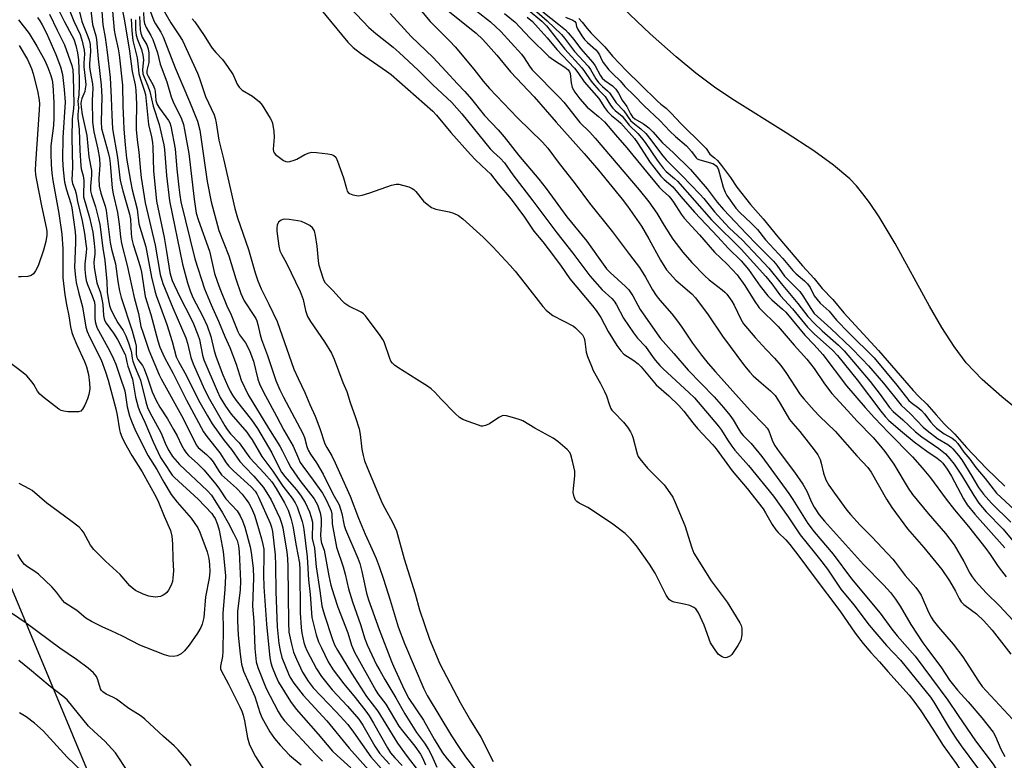
# Model space of a CAD drawing. Units: inches. Extents: x 1177772 to 1183771, y 565456 to 569457.
# Drawn here: x 1181757 to 1182058, y 568858 to 569084 of the extents above; entities that cross this region are included whole.
import ezdxf

# ---------------------------------------------------------------- set-up
doc = ezdxf.new("R2010")
doc.units = ezdxf.units.IN
doc.header["$MEASUREMENT"] = 0
for name, color, linetype in [('HYDRO-Stream Poly Centerlines', 142, 'Continuous'), ('HYDRO-Water Body', 4, 'Continuous'), ('NTRL-Pasture Land', 2, 'Continuous'), ('Undefined', 1, 'Continuous')]:
    doc.layers.add(name, color=color, linetype=linetype)

msp = doc.modelspace()

# ---------------------------------------------------------------- linework, layer by layer
at = {"layer": 'HYDRO-Stream Poly Centerlines'}
msp.add_lwpolyline([(1182064.02, 568963.53), (1182057.33, 568969), (1182051.39, 568974.3), (1182046.51, 568979.39), (1182042.77, 568984.33), (1182039.02, 568990.19), (1182035.26, 568996.71), (1182024.77, 569015.79), (1182019.89, 569023.94), (1182016.92, 569028.35), (1182014.93, 569031.02), (1182012.91, 569033.45), (1182010.88, 569035.59), (1182005.96, 569039.79), (1181999.93, 569044.16), (1181991.48, 569049.67), (1181974.83, 569060.03), (1181969.49, 569063.6), (1181963.87, 569067.85), (1181957.83, 569072.85), (1181949.86, 569079.93), (1181941.61, 569087.69)], dxfattribs=at)
at = {"layer": 'HYDRO-Water Body'}
msp.add_lwpolyline([(1182064.02, 568963.53), (1182057.33, 568969), (1182051.39, 568974.3), (1182046.51, 568979.39), (1182042.77, 568984.33), (1182039.02, 568990.19), (1182035.26, 568996.71), (1182024.77, 569015.79), (1182019.89, 569023.94), (1182016.92, 569028.35), (1182014.93, 569031.02), (1182012.91, 569033.45), (1182010.88, 569035.59), (1182005.96, 569039.79), (1181999.93, 569044.16), (1181991.48, 569049.67), (1181974.83, 569060.03), (1181969.49, 569063.6), (1181963.87, 569067.85), (1181957.83, 569072.85), (1181949.86, 569079.93), (1181941.61, 569087.69)], dxfattribs=at)
at = {"layer": 'NTRL-Pasture Land'}
msp.add_polyline3d([(1181732.17, 568964.02, 0), (1181780.05, 568849.3, 0), (1181732.3, 568836.09, 0)], dxfattribs=at)
at = {"layer": 'Undefined'}
for points, elevation in [([(1181787.37, 569092.52), (1181789.19, 569083.81), (1181790.71, 569074.62), (1181791.53, 569068.37), (1181792.39, 569064.31), (1181792.64, 569062.72), (1181792.8, 569058.41), (1181792.69, 569052.02), (1181792.73, 569050.6), (1181793.02, 569047.46), (1181793.56, 569043.72), (1181793.99, 569037.91), (1181794.2, 569035.98), (1181795.49, 569028.27), (1181798.52, 569015.28), (1181800.07, 569006.3), (1181800.89, 569003.6), (1181803.93, 568996.18), (1181807.9, 568986.99), (1181808.41, 568985.37), (1181809.42, 568980.98), (1181810.11, 568979.06), (1181813.64, 568971.21), (1181815.09, 568968.26), (1181819.8, 568960.09), (1181820.54, 568958.93), (1181821.54, 568957.68), (1181824.19, 568954.95), (1181827.49, 568950.29), (1181831.88, 568945.65), (1181834.17, 568943.03), (1181835.49, 568940.99), (1181838.05, 568936.61), (1181839.16, 568934.36), (1181839.96, 568931.9), (1181840.62, 568929.45), (1181841.59, 568923.43), (1181842.62, 568918.08), (1181842.74, 568916.17), (1181842.89, 568902.95), (1181843.13, 568898.5), (1181843.39, 568896.77), (1181844, 568893.92), (1181844.37, 568892.7), (1181844.94, 568891.4), (1181847.82, 568885.82), (1181849.34, 568883.51), (1181852.63, 568879.4), (1181857.34, 568874.43), (1181860.77, 568870.47), (1181862.02, 568868.67), (1181865.7, 568862.18), (1181867.12, 568860.09), (1181868.02, 568859), (1181870.14, 568856.69)], 236), ([(1181875.68, 569092.02), (1181882.58, 569083.67), (1181888.61, 569077.6), (1181890.2, 569075.9), (1181895.95, 569069.06), (1181898.78, 569065.46), (1181900.77, 569063.16), (1181909.3, 569054.2), (1181916.94, 569046.74), (1181918.54, 569044.95), (1181921.72, 569040.69), (1181926.95, 569034.08), (1181931.29, 569028.18), (1181938.36, 569019.36), (1181943.55, 569012.41), (1181946.59, 569008.49), (1181948.47, 569005.57), (1181950.58, 569001.66), (1181951.7, 568999.94), (1181952.77, 568998.53), (1181956.52, 568994.27), (1181957.92, 568992.46), (1181959.56, 568990.24), (1181962.81, 568985.37), (1181965.57, 568981.66), (1181967.57, 568979.16), (1181969.8, 568976.59), (1181980.4, 568964.8), (1181984.84, 568960.28), (1181985.59, 568959.42), (1181986.12, 568958.56), (1181987.18, 568955.68), (1181987.91, 568954.22), (1181989.26, 568952.18), (1181993.96, 568945.94), (1181996.53, 568942.32), (1181997.74, 568940.11), (1181999.23, 568936.8), (1182000, 568935.26)], 214), ([(1181767.65, 569089.87), (1181770.83, 569083.54), (1181773.09, 569079.42), (1181773.65, 569078.21), (1181774.27, 569076.36), (1181774.81, 569074.07), (1181775.13, 569071.92), (1181775.31, 569066), (1181775.29, 569064.21), (1181775.17, 569061.23), (1181774.89, 569059.28), (1181775.11, 569057.22), (1181774.86, 569055.2), (1181774.83, 569054.13), (1181775.24, 569050.68), (1181775.48, 569044.27), (1181775.77, 569039.58), (1181775.94, 569038.59), (1181776.53, 569036.48), (1181776.74, 569035.03), (1181776.75, 569034), (1181776.58, 569031.46), (1181776.62, 569030.05), (1181778.4, 569023.75), (1181779.43, 569019.29), (1181779.87, 569015.82), (1181780.05, 569013.77), (1181780.04, 569012.64), (1181779.77, 569010.08), (1181779.87, 569008.5), (1181780.71, 569003.78), (1181781.76, 569000.75), (1181782.26, 568998.79), (1181782.5, 568997.2), (1181782.77, 568993.84), (1181782.94, 568992.84), (1181783.17, 568992.14), (1181783.53, 568991.47), (1181785.77, 568988.43), (1181787.03, 568986.46), (1181789.32, 568981.9), (1181789.6, 568981.08), (1181789.86, 568979.51), (1181790.15, 568978.37), (1181791.61, 568974.36), (1181792.53, 568968.85), (1181793.28, 568965.77), (1181793.81, 568964.48), (1181795.37, 568961.17), (1181797.89, 568955.23), (1181800.13, 568950.43), (1181801.12, 568948.86), (1181803.76, 568945.07), (1181804.41, 568944.27), (1181811.62, 568937.66), (1181815.84, 568933.26), (1181816.4, 568932.53), (1181816.83, 568931.8), (1181817.61, 568929.93), (1181818.04, 568928.19), (1181819.35, 568921.73), (1181820, 568914.3), (1181819.81, 568910.11), (1181819.18, 568902.86), (1181819.27, 568898.12), (1181819.22, 568891.21), (1181819.08, 568889.56), (1181818.51, 568886.62), (1181818.54, 568885.82), (1181818.71, 568885.29), (1181820.92, 568881.18), (1181824.45, 568874.2), (1181825, 568872.94), (1181825.43, 568871.67), (1181825.83, 568869.99), (1181826.73, 568864.76), (1181827.39, 568862.61), (1181829.23, 568859.05), (1181831.86, 568854.83)], 248), ([(1181771.63, 569088.86), (1181773.62, 569083.74), (1181775.59, 569079.69), (1181776.25, 569077.62), (1181776.86, 569074.93), (1181776.93, 569073.77), (1181776.69, 569070.96), (1181776.68, 569069.81), (1181777.22, 569065.46), (1181777.28, 569064.29), (1181777.16, 569063.11), (1181776.98, 569062.24), (1181776.1, 569060.08), (1181775.86, 569059.27), (1181775.81, 569058.67), (1181775.88, 569057.52), (1181776.22, 569055.25), (1181777.6, 569048.85), (1181778.23, 569042.29), (1181779.04, 569038.16), (1181779.08, 569036.71), (1181778.74, 569033.31), (1181778.79, 569031.86), (1181779.06, 569030.72), (1181780.31, 569027.01), (1181781.23, 569023.34), (1181781.57, 569021.62), (1181782.47, 569014.39), (1181783.09, 569010.6), (1181783.71, 569004.22), (1181783.84, 569000.97), (1181784.23, 568998.36), (1181784.53, 568996.9), (1181784.98, 568995.69), (1181786.41, 568992.87), (1181787.15, 568991.61), (1181788.78, 568989.21), (1181789.57, 568987.6), (1181790.39, 568985.43), (1181791.1, 568983.24), (1181791.29, 568982.41), (1181791.45, 568980.72), (1181791.67, 568979.88), (1181792.4, 568977.96), (1181793.57, 568975.32), (1181794.01, 568974.06), (1181795.62, 568967.39), (1181796.13, 568965.74), (1181796.9, 568964.14), (1181800.38, 568957.86), (1181801.83, 568954.26), (1181802.67, 568952.53), (1181803.8, 568950.74), (1181805.96, 568948.33), (1181814.41, 568940.34), (1181815.77, 568938.86), (1181819.07, 568933.52), (1181820.86, 568930.41), (1181822.52, 568927.32), (1181823.58, 568925.02), (1181824.01, 568923.45), (1181824.25, 568921.57), (1181824.62, 568912.61), (1181824.47, 568909.98), (1181823.66, 568903.38), (1181823.66, 568900.5), (1181823.93, 568896.08), (1181824.49, 568890.34), (1181824.94, 568887.23), (1181825.56, 568885.17), (1181828.97, 568877.4), (1181829.54, 568875.8), (1181830.49, 568872.53), (1181831.09, 568870.96), (1181833.53, 568866.57), (1181834.98, 568864.52), (1181836.73, 568862.53), (1181839.63, 568859.5), (1181843.2, 568856.53)], 246), ([(1181774.66, 569089.6), (1181776.11, 569083.62), (1181777.96, 569079.07), (1181778.31, 569077.98), (1181778.62, 569076.66), (1181778.77, 569074.4), (1181778.48, 569070.83), (1181778.47, 569069.81), (1181778.65, 569068.39), (1181779.34, 569064.58), (1181779.49, 569063.16), (1181779.25, 569059.61), (1181779.31, 569052.85), (1181779.72, 569049.95), (1181781, 569044.65), (1181781.54, 569041.76), (1181781.63, 569039.74), (1181781.33, 569035.69), (1181781.4, 569033.34), (1181781.92, 569031.16), (1181783.23, 569027.19), (1181783.56, 569025.9), (1181784.77, 569016.14), (1181785.18, 569014.05), (1181786.39, 569009.58), (1181787.08, 569004.2), (1181787.61, 569001.35), (1181788.16, 568999.35), (1181791.44, 568989.17), (1181792.43, 568985.78), (1181792.7, 568984.41), (1181792.71, 568981.9), (1181792.89, 568981.02), (1181793.26, 568980.34), (1181794.61, 568978.58), (1181795.16, 568977.56), (1181796.19, 568974.77), (1181797.6, 568970.46), (1181798.82, 568967.87), (1181799.91, 568965.84), (1181802.29, 568962.22), (1181804.15, 568959), (1181805.24, 568956.99), (1181806.58, 568954.14), (1181807.35, 568952.76), (1181808, 568951.86), (1181808.76, 568951.01), (1181811.57, 568948.47), (1181813.38, 568946.61), (1181817.02, 568942.26), (1181818.17, 568940.76), (1181820.1, 568937.82), (1181823.57, 568934.08), (1181824.52, 568932.61), (1181825.25, 568931.06), (1181825.9, 568929.13), (1181827.55, 568923.14), (1181827.85, 568921.37), (1181828.44, 568916.62), (1181828.54, 568913.66), (1181828.32, 568904.95), (1181828.67, 568900.35), (1181829, 568892.06), (1181829.42, 568888.02), (1181829.95, 568886.22), (1181832.5, 568879.79), (1181836.13, 568872.77), (1181837.02, 568871.3), (1181838.06, 568869.93), (1181847.51, 568859.73), (1181849.7, 568857.63)], 244), ([(1181778.77, 569087.92), (1181779.37, 569082.75), (1181780.38, 569079.31), (1181780.62, 569078.18), (1181781.06, 569072.28), (1181782.05, 569064.2), (1181782.19, 569060.64), (1181781.97, 569052.97), (1181782.11, 569050.97), (1181784.14, 569043.67), (1181784.54, 569041.93), (1181784.75, 569040.24), (1181785.41, 569032.75), (1181785.72, 569031.02), (1181787.01, 569025.3), (1181787.5, 569021.77), (1181787.91, 569017.88), (1181788.25, 569015.86), (1181789.95, 569009.12), (1181792.11, 568999.34), (1181793.38, 568994.46), (1181794.18, 568990.48), (1181794.83, 568988.37), (1181796.62, 568983.26), (1181799.77, 568975.71), (1181800.36, 568974.45), (1181807.06, 568962.34), (1181811.01, 568954.27), (1181811.68, 568953.45), (1181814.19, 568951.34), (1181815.37, 568950.21), (1181816.22, 568949.08), (1181817.85, 568946.43), (1181818.85, 568945.17), (1181823.36, 568941.03), (1181825.11, 568939.17), (1181826.34, 568937.62), (1181827.13, 568936.43), (1181827.95, 568934.91), (1181828.84, 568932.83), (1181829.65, 568930.43), (1181831.03, 568925.55), (1181831.48, 568923.82), (1181831.72, 568922.36), (1181831.78, 568920.29), (1181831.64, 568914.58), (1181831.75, 568910.85), (1181832.54, 568899.46), (1181833.53, 568889.2), (1181833.85, 568887.69), (1181834.3, 568886.34), (1181835.41, 568883.64), (1181836.27, 568881.78), (1181839.89, 568875.81), (1181841.62, 568873.52), (1181848.36, 568865.83), (1181852.73, 568860.7), (1181854.14, 568859.32), (1181858.3, 568855.6)], 242), ([(1181782.09, 569088.09), (1181782.52, 569082.66), (1181783.24, 569078.76), (1181783.88, 569074.33), (1181784.72, 569066.56), (1181785.08, 569060.33), (1181785.23, 569054.98), (1181785.44, 569050.82), (1181786.96, 569042.05), (1181787.81, 569035.11), (1181788.6, 569031.95), (1181790.72, 569024.77), (1181790.94, 569023.27), (1181791.19, 569018.79), (1181791.4, 569017.13), (1181791.83, 569015.47), (1181793.57, 569010.12), (1181794.04, 569008.34), (1181794.31, 569007.01), (1181795.43, 568999.64), (1181797.21, 568994.16), (1181799.33, 568986.08), (1181799.97, 568984.1), (1181801.38, 568980.95), (1181804.07, 568976.05), (1181808.12, 568967.94), (1181813.3, 568958.29), (1181814.31, 568956.86), (1181818.27, 568951.88), (1181820.27, 568948.81), (1181821.04, 568947.81), (1181822.51, 568946.35), (1181827.86, 568941.46), (1181829.11, 568940.09), (1181829.58, 568939.35), (1181830.11, 568938.29), (1181833.68, 568930.35), (1181834.08, 568929.13), (1181834.36, 568927.8), (1181835.24, 568920.68), (1181835.35, 568917.37), (1181835.37, 568909.42), (1181835.86, 568898.71), (1181836.34, 568893.57), (1181836.73, 568891.45), (1181837.29, 568889.32), (1181839.25, 568884.34), (1181839.81, 568883.14), (1181840.9, 568881.5), (1181843.82, 568877.75), (1181850.99, 568869.95), (1181857.8, 568861.61), (1181863.7, 568854.95)], 240), ([(1181800.21, 569088.51), (1181803.3, 569083.21), (1181805.8, 569079.58), (1181806.83, 569077.81), (1181811.42, 569067.84), (1181811.93, 569066.58), (1181813.92, 569060.75), (1181816.57, 569055.16), (1181816.9, 569054.07), (1181817.19, 569052.67), (1181818.01, 569047.34), (1181819.37, 569041.69), (1181822.86, 569026.54), (1181823.72, 569023.61), (1181827.04, 569013.94), (1181829.1, 569006.9), (1181829.93, 569004.43), (1181830.94, 569001.99), (1181833.3, 568997.24), (1181835.77, 568991.93), (1181840.94, 568977.44), (1181842.21, 568974.56), (1181844.32, 568970.31), (1181845.81, 568966.63), (1181847.48, 568963.09), (1181848.91, 568959.3), (1181850.38, 568954.56), (1181850.97, 568953.45), (1181852.55, 568950.93), (1181853.59, 568948.82), (1181855.75, 568943.75), (1181858.14, 568938.6), (1181860.7, 568931.85), (1181862.74, 568926.98), (1181864.89, 568922.29), (1181866.05, 568919.52), (1181867.01, 568917.06), (1181868.3, 568913.26), (1181870.38, 568906.78), (1181872.84, 568898.68), (1181874.71, 568893.54), (1181880.7, 568879.71), (1181881.7, 568877.65), (1181889.15, 568865.39), (1181891.43, 568861.78), (1181893.42, 568858.97), (1181896.6, 568854.89)], 224), ([(1181848.73, 569087.87), (1181857.47, 569077.36), (1181859.08, 569075.69), (1181861.26, 569073.96), (1181869.26, 569068.48), (1181870.63, 569067.45), (1181883.45, 569056.21), (1181884.52, 569055.07), (1181888.94, 569049.78), (1181894.89, 569043.01), (1181896.47, 569041.35), (1181899.97, 569038.17), (1181901.03, 569037.08), (1181903.43, 569034.08), (1181907.41, 569029.37), (1181911.48, 569023.87), (1181914.32, 569019.58), (1181917.02, 569016.29), (1181918.64, 569014.19), (1181922.4, 569009.15), (1181925.32, 569005.02), (1181932.25, 568996.72), (1181933.33, 568995.33), (1181934.75, 568993.16), (1181936.98, 568988.92), (1181939.71, 568984.64), (1181940.88, 568982.97), (1181941.86, 568982), (1181944.83, 568980.09), (1181946.15, 568979.07), (1181947.15, 568978.16), (1181951.71, 568972.65), (1181955.59, 568969.26), (1181958.61, 568966.29), (1181960.11, 568964.58), (1181962.88, 568961.02), (1181964.31, 568959.31), (1181969.01, 568954.29), (1181970.03, 568953.02), (1181974.89, 568946.39), (1181979.52, 568940.92), (1181984.36, 568934.7), (1181985.13, 568933.51), (1181987.15, 568929.93), (1181988.26, 568928.29), (1181989.02, 568927.45), (1181991.29, 568925.29), (1181992.55, 568923.87), (1181995.33, 568920.29), (1182000, 568913.91)], 220), ([(1181858.09, 569087.8), (1181863.89, 569081.85), (1181865.96, 569080), (1181871.32, 569075.78), (1181873.11, 569074.23), (1181878.92, 569068.75), (1181883.45, 569064.3), (1181889.27, 569058.91), (1181892.3, 569055.39), (1181900.97, 569044.76), (1181901.95, 569043.75), (1181903.98, 569041.94), (1181905.29, 569040.45), (1181907.86, 569036.76), (1181914.03, 569028.84), (1181921.34, 569019.07), (1181926.26, 569012.88), (1181931.4, 569005.93), (1181935.19, 569001.67), (1181938.13, 568998.97), (1181938.83, 568998.2), (1181939.54, 568997.11), (1181941.74, 568992.97), (1181944.77, 568988.52), (1181946.03, 568986.85), (1181948.46, 568984.36), (1181950.76, 568981.02), (1181951.47, 568980.11), (1181952.83, 568978.55), (1181953.87, 568977.51), (1181961.69, 568970.33), (1181963.39, 568968.68), (1181970.72, 568960.02), (1181971.69, 568958.75), (1181973.46, 568955.79), (1181974.84, 568953.85), (1181975.76, 568952.69), (1181979.96, 568947.95), (1181987.57, 568938.58), (1181992.08, 568932.33), (1181995.72, 568926.77), (1182000, 568921.5)], 218), ([(1181892.68, 569090.06), (1181901.06, 569083.52), (1181904.2, 569080.59), (1181910.49, 569073.69), (1181911.33, 569072.54), (1181912.92, 569070.03), (1181913.8, 569068.92), (1181922.17, 569060.39), (1181923.42, 569058.97), (1181928.39, 569052.83), (1181931.39, 569049.79), (1181933, 569047.99), (1181946.48, 569032.26), (1181949.46, 569028.52), (1181951.94, 569025.11), (1181954.14, 569021.34), (1181956.75, 569017.1), (1181959.85, 569013.12), (1181962.65, 569009.96), (1181966.57, 569005.94), (1181967.92, 569004.76), (1181971.86, 569001.7), (1181972.68, 569000.94), (1181973.25, 569000.29), (1181974.8, 568998.2), (1181975.59, 568996.99), (1181977.56, 568992.64), (1181978.42, 568991.26), (1181981.98, 568987.09), (1181985.31, 568983.42), (1181987.9, 568980.73), (1181989.78, 568978.55), (1181991.31, 568976.41), (1181995.71, 568969.69), (1181996.84, 568968.33), (1182000, 568964.81)], 210), ([(1181911.26, 569090.05), (1181918.39, 569083.87), (1181922.79, 569079.66), (1181923.72, 569078.54), (1181926.73, 569074.47), (1181930.9, 569070.02), (1181931.6, 569069), (1181933.28, 569066.15), (1181934.1, 569065), (1181935.25, 569063.75), (1181936.83, 569062.47), (1181937.39, 569061.9), (1181939.46, 569058.78), (1181941.77, 569056.33), (1181943.84, 569053.43), (1181944.65, 569052.67), (1181947.04, 569050.82), (1181948.49, 569049.45), (1181950.1, 569047.46), (1181953.3, 569043.07), (1181954.74, 569041.33), (1181959.56, 569036.64), (1181965.08, 569030.89), (1181966.22, 569029.58), (1181969.49, 569025.53), (1181972.76, 569021.88), (1181974.11, 569020.52), (1181978.01, 569016.95), (1181982.94, 569011.61), (1181986.18, 569008.25), (1181989.91, 569003.56), (1181995.01, 568997.5), (1181998.04, 568993.53), (1182000, 568991.45)], 202), ([(1181766.22, 569085.92), (1181768.52, 569080.99), (1181770.77, 569076.57), (1181773, 569070.24), (1181773.34, 569068.87), (1181773.48, 569066.7), (1181773.66, 569058.53), (1181773.58, 569057.17), (1181773.19, 569053.83), (1181773, 569048.23), (1181773.24, 569039.18), (1181773.07, 569035.23), (1181773.27, 569034.13), (1181774.02, 569032.07), (1181774.32, 569031.03), (1181774.79, 569028.67), (1181776.17, 569022.76), (1181776.87, 569018.91), (1181777.37, 569015.72), (1181777.51, 569014.27), (1181777.44, 569013.02), (1181777.06, 569009.57), (1181777.06, 569007.84), (1181777.19, 569005.83), (1181777.42, 569004.55), (1181777.79, 569003.28), (1181779.3, 568999.81), (1181779.95, 568997.84), (1181780.07, 568996.75), (1181780.1, 568993.1), (1181780.21, 568991.99), (1181780.44, 568990.9), (1181780.8, 568989.95), (1181781.18, 568989.18), (1181784.68, 568982.89), (1181785.75, 568980.62), (1181786.45, 568978.92), (1181787.85, 568974.92), (1181789.2, 568970.74), (1181789.48, 568969.47), (1181789.98, 568965.95), (1181790.71, 568963.2), (1181791.28, 568961.55), (1181792.53, 568958.53), (1181796.43, 568950.93), (1181798.98, 568946.75), (1181801.16, 568942.85), (1181803.44, 568939.07), (1181805.2, 568936.8), (1181809.5, 568931.92), (1181810.48, 568930.55), (1181811.53, 568928.89), (1181812.13, 568927.58), (1181814.37, 568921.62), (1181814.89, 568919.52), (1181815.12, 568917.7), (1181815.19, 568915.44), (1181815.04, 568913.57), (1181813.93, 568907.89), (1181813.38, 568901.51), (1181812.94, 568899.53), (1181812.53, 568898.45), (1181811.42, 568896.71), (1181808.89, 568893.12), (1181807.48, 568891.39), (1181806.5, 568890.44), (1181805.25, 568889.83), (1181804.16, 568889.57), (1181802.75, 568889.67), (1181801.35, 568890.07), (1181795.64, 568892.32), (1181793.8, 568893.11), (1181788.58, 568895.81), (1181785.09, 568897.48), (1181782.47, 568898.58), (1181779.06, 568900.32), (1181777.28, 568901.34), (1181774.52, 568903.63), (1181770.94, 568906.05), (1181770.19, 568906.85), (1181768.39, 568909.28), (1181766.94, 568910.92), (1181762.88, 568914.73), (1181761.75, 568915.58), (1181759.44, 568917.01), (1181758.61, 568917.77), (1181757.85, 568918.6), (1181757.21, 568919.52), (1181756.5, 568920.74)], 250), ([(1181762.59, 569084.83), (1181763.29, 569083.87), (1181764, 569082.62), (1181765.27, 569080.05), (1181768.19, 569073.54), (1181769.57, 569069.81), (1181770.2, 569067.41), (1181770.74, 569062.92), (1181771.02, 569059.03), (1181770.34, 569048.16), (1181770.16, 569041.45), (1181770.36, 569038.34), (1181770.83, 569034.6), (1181771.46, 569032.18), (1181772.7, 569028), (1181773, 569026.71), (1181774.03, 569019.38), (1181774.16, 569017.85), (1181774.16, 569016.16), (1181773.86, 569008.47), (1181774.13, 569005.52), (1181774.41, 569003.85), (1181775.05, 569000.95), (1181776.33, 568996.43), (1181777.36, 568990.23), (1181777.75, 568988.94), (1181778.46, 568987.29), (1181782.03, 568980.29), (1181783.33, 568976.62), (1181784.11, 568974.03), (1181786.48, 568965.24), (1181786.89, 568963.32), (1181787.62, 568958.84), (1181787.84, 568958.03), (1181788.34, 568956.74), (1181789.16, 568954.98), (1181791.39, 568951), (1181794.58, 568946.08), (1181798.84, 568938.31), (1181799.57, 568936.78), (1181801.29, 568932.48), (1181803.2, 568928.11), (1181803.58, 568926.4), (1181803.83, 568924.07), (1181803.88, 568919.31), (1181804.14, 568915.81), (1181803.95, 568913.59), (1181803.77, 568912.5), (1181803.53, 568911.69), (1181803.05, 568910.63), (1181802.6, 568909.87), (1181802.06, 568909.2), (1181801.43, 568908.62), (1181800.97, 568908.3), (1181800.18, 568907.98), (1181799.35, 568907.79), (1181798.5, 568907.75), (1181796.54, 568908.09), (1181794.89, 568908.62), (1181792.5, 568909.81), (1181791.58, 568910.47), (1181790.75, 568911.23), (1181787.81, 568914.67), (1181783.37, 568918.76), (1181779.74, 568922.29), (1181778.75, 568923.68), (1181776.61, 568927.59), (1181776.09, 568928.26), (1181775.28, 568929.1), (1181772.76, 568931.11), (1181765.43, 568936.46), (1181760.92, 568940.29), (1181760.23, 568940.72), (1181756.95, 568942.47)], 252), ([(1181785.43, 569086.76), (1181785.95, 569080.98), (1181786.26, 569079.4), (1181787.25, 569075.31), (1181787.56, 569073.42), (1181788.56, 569064.23), (1181788.63, 569057.78), (1181788.81, 569053.38), (1181788.95, 569050.78), (1181789.35, 569046.01), (1181789.8, 569041.94), (1181790.93, 569034.9), (1181791.49, 569032.17), (1181792.97, 569026.33), (1181793.55, 569021.79), (1181795.65, 569014.76), (1181797.45, 569005.55), (1181798.41, 569001.35), (1181798.83, 568999.95), (1181800.13, 568996.31), (1181802.13, 568991.08), (1181803.68, 568985.82), (1181804.93, 568981.19), (1181805.63, 568979.71), (1181808.11, 568975.35), (1181811.76, 568967.97), (1181814.51, 568963.11), (1181815.97, 568960.74), (1181819.65, 568955.57), (1181821.82, 568952.91), (1181824.38, 568949.21), (1181825.89, 568947.55), (1181828.67, 568944.76), (1181831.64, 568941.27), (1181834.02, 568937.46), (1181836.63, 568931.93), (1181837.18, 568930.36), (1181837.54, 568928.88), (1181838.74, 568921.5), (1181838.99, 568919.55), (1181839.08, 568916.99), (1181839.26, 568899.99), (1181839.43, 568897.06), (1181840.21, 568893.42), (1181840.86, 568890.93), (1181841.73, 568888.79), (1181843.53, 568884.86), (1181845.29, 568882.04), (1181846.82, 568879.99), (1181853.87, 568872.7), (1181857.46, 568868.81), (1181859.2, 568866.44), (1181864.45, 568858.91), (1181868.45, 568854.48)], 238), ([(1181793.75, 569085.15), (1181793.94, 569081.13), (1181794.12, 569080.05), (1181794.56, 569078.89), (1181795.95, 569076.53), (1181796.39, 569075.29), (1181796.57, 569073.96), (1181796.63, 569071.99), (1181796.55, 569071.16), (1181795.98, 569068.65), (1181796.02, 569067.72), (1181796.33, 569066.93), (1181797.91, 569064.19), (1181798.35, 569063.17), (1181798.5, 569062.38), (1181798.76, 569059.51), (1181799.16, 569058.3), (1181799.85, 569057.15), (1181802.6, 569053.45), (1181802.99, 569052.72), (1181803.33, 569051.63), (1181804.6, 569044.71), (1181805.12, 569038.51), (1181805.72, 569033.03), (1181806.03, 569030.54), (1181806.4, 569028.57), (1181810.67, 569011.08), (1181813.64, 569001.97), (1181815.61, 568997.11), (1181817.86, 568992.11), (1181819.8, 568987.38), (1181821.31, 568984.03), (1181823.26, 568978.93), (1181824.86, 568974.03), (1181826.94, 568969.58), (1181833.19, 568959.35), (1181836.63, 568953.88), (1181837.36, 568952.59), (1181839.06, 568949.06), (1181839.97, 568947.4), (1181842.77, 568943.39), (1181847.09, 568937.8), (1181847.66, 568936.89), (1181848.13, 568935.94), (1181848.93, 568933.47), (1181849.23, 568931.81), (1181849.3, 568929.88), (1181849.03, 568926.78), (1181849.17, 568925.35), (1181849.42, 568924.22), (1181850.15, 568922.09), (1181850.44, 568920.96), (1181851.64, 568914.23), (1181852.25, 568911.43), (1181853.14, 568908.41), (1181854.37, 568904.7), (1181857.4, 568896.81), (1181858.57, 568893.09), (1181859.48, 568890.92), (1181866.03, 568879.19), (1181866.64, 568878.24), (1181869.02, 568875.01), (1181873.02, 568868.33), (1181874.09, 568866.86), (1181877.96, 568862.18), (1181879.61, 568859.8), (1181880.25, 568858.62), (1181881.16, 568856.55)], 230), ([(1181794.99, 569086.38), (1181795.03, 569084.14), (1181795.24, 569083.04), (1181795.79, 569081.82), (1181797.22, 569079.42), (1181797.82, 569078.14), (1181799.22, 569074.07), (1181800.08, 569070.59), (1181802.11, 569065.22), (1181803.37, 569060.67), (1181804.05, 569059.08), (1181806.56, 569053.87), (1181807.16, 569052.21), (1181807.53, 569050.51), (1181808.77, 569043.28), (1181810.45, 569029.37), (1181811.09, 569025.08), (1181811.72, 569022.89), (1181815.14, 569013.46), (1181815.48, 569012.16), (1181816.03, 569009.39), (1181816.71, 569006.68), (1181817.45, 569004.33), (1181818.28, 569002.07), (1181820.39, 568996.81), (1181821.73, 568993.97), (1181823.81, 568988.93), (1181824.34, 568987.94), (1181826.1, 568985.42), (1181826.95, 568983.91), (1181827.44, 568982.85), (1181828.58, 568979.82), (1181829.87, 568974.36), (1181830.41, 568972.98), (1181831.54, 568970.57), (1181835.63, 568963.1), (1181837.82, 568958.82), (1181840.74, 568953.87), (1181842.3, 568950.15), (1181842.9, 568948.94), (1181843.68, 568947.76), (1181846.82, 568943.54), (1181849.67, 568939.54), (1181850.71, 568937.68), (1181852.06, 568934.88), (1181852.33, 568934.08), (1181852.49, 568933.21), (1181852.68, 568930.16), (1181852.82, 568929.02), (1181853.96, 568923), (1181855.98, 568917.01), (1181856.59, 568914.78), (1181857.67, 568910.33), (1181858.85, 568906.32), (1181861.28, 568899.42), (1181862.58, 568894.97), (1181863.33, 568893.16), (1181866.24, 568887.07), (1181867.17, 568885.31), (1181868.69, 568882.58), (1181872.06, 568876.95), (1181874.82, 568872.08), (1181878.47, 568866.38), (1181880.87, 568863.09), (1181882.06, 568861.23), (1181883.03, 568859.5), (1181884.68, 568855.77)], 228), ([(1181797.08, 569086.62), (1181798.07, 569083.82), (1181798.59, 569082.9), (1181800.25, 569080.43), (1181801, 569078.97), (1181804.61, 569069.46), (1181809.06, 569059.21), (1181811.5, 569053.16), (1181812.15, 569050.42), (1181814.43, 569034.81), (1181815.64, 569028.52), (1181818, 569019.83), (1181821.08, 569012.07), (1181823.15, 569005.01), (1181824.68, 569000.51), (1181825.77, 568998.32), (1181828.67, 568993.86), (1181829.26, 568992.85), (1181829.57, 568992.15), (1181829.91, 568991.09), (1181830.62, 568987.88), (1181831.03, 568986.45), (1181832.88, 568981.57), (1181835.39, 568973.97), (1181836.6, 568971.12), (1181837.75, 568968.81), (1181843.71, 568957.72), (1181844.19, 568956.52), (1181844.88, 568953.73), (1181845.33, 568952.67), (1181846.05, 568951.45), (1181847.85, 568948.81), (1181849.84, 568945.34), (1181852.87, 568939.32), (1181854.73, 568935.92), (1181855.59, 568933.3), (1181856.31, 568929.68), (1181856.68, 568928.4), (1181860.48, 568919.66), (1181861.1, 568918), (1181861.72, 568915.55), (1181863.13, 568908.94), (1181863.7, 568906.92), (1181866.99, 568897.85), (1181870.74, 568888.1), (1181871.38, 568886.62), (1181874.68, 568879.55), (1181876.11, 568876.76), (1181880.59, 568870.12), (1181883.81, 568864.39), (1181886.39, 568860.2), (1181887.81, 568858.31), (1181892.45, 568852.82)], 226), ([(1181870.34, 569086.14), (1181876.84, 569079.02), (1181883.51, 569072.67), (1181887.4, 569068.51), (1181890.93, 569064.58), (1181893.2, 569062.25), (1181895.28, 569059.89), (1181899.23, 569054.91), (1181903.36, 569050.58), (1181905.25, 569048.43), (1181909.6, 569042.77), (1181915.79, 569035.46), (1181918.02, 569032.6), (1181924.42, 569023.98), (1181930.48, 569016.56), (1181933.92, 569011.63), (1181936.52, 569008.12), (1181937.61, 569006.99), (1181942.36, 569002.71), (1181943.38, 569001.66), (1181944.6, 568999.8), (1181946.07, 568996.93), (1181946.82, 568995.67), (1181951.96, 568988.23), (1181953.02, 568986.83), (1181957.14, 568982.23), (1181961.46, 568977.07), (1181969.41, 568968.98), (1181972.33, 568965.7), (1181974.24, 568963.39), (1181975.28, 568961.95), (1181976.96, 568958.95), (1181977.67, 568957.84), (1181978.28, 568957.11), (1181980.76, 568954.67), (1181984.02, 568950.75), (1181992.23, 568939.46), (1181993.5, 568937.58), (1181998.11, 568930.29), (1182000, 568927.68)], 216), ([(1181888.12, 569086.87), (1181896.63, 569080.06), (1181898.72, 569078.12), (1181902.96, 569073.38), (1181907.18, 569068.23), (1181914.35, 569060.61), (1181921.14, 569052.84), (1181929.71, 569043.32), (1181934.05, 569038.23), (1181941.34, 569029.31), (1181942.91, 569027.18), (1181947.16, 569021.08), (1181949.5, 569017.29), (1181952.98, 569010.72), (1181954.86, 569007.8), (1181957.74, 569004.56), (1181962.6, 569000.39), (1181963.76, 568999.19), (1181967.63, 568994.01), (1181972.02, 568987.49), (1181978.74, 568978.42), (1181980.36, 568976.45), (1181981.34, 568975.4), (1181983.75, 568973.23), (1181986.62, 568970.84), (1181988.05, 568969.32), (1181989.31, 568967.45), (1181991.72, 568963.21), (1181992.48, 568962.02), (1181993.47, 568960.77), (1181995.58, 568958.36), (1182000, 568952.73)], 212), ([(1181905.31, 569086.13), (1181908.59, 569083.4), (1181913.11, 569078.64), (1181918.9, 569073), (1181920.28, 569071.97), (1181923.76, 569069.74), (1181924.84, 569068.84), (1181925.22, 569068.32), (1181925.43, 569067.77), (1181925.69, 569064.96), (1181926.06, 569063.53), (1181926.82, 569062.1), (1181928.4, 569059.99), (1181930.65, 569057.48), (1181934.07, 569054.65), (1181935.85, 569052.96), (1181939.24, 569049.01), (1181942.76, 569045.08), (1181947.84, 569038.8), (1181952.66, 569033.01), (1181953.6, 569031.98), (1181955.52, 569030.31), (1181956.18, 569029.6), (1181957.02, 569028.41), (1181959.31, 569024.74), (1181960.21, 569023.59), (1181964.95, 569018.5), (1181969.51, 569013.17), (1181973.44, 569009.48), (1181976.45, 569006.24), (1181978.82, 569003), (1181981.62, 568998.36), (1181983.15, 568996.17), (1181989.04, 568990.42), (1181993.87, 568984.76), (1181997.79, 568980.42), (1182000, 568977.6)], 208), ([(1181912.28, 569084.98), (1181913.84, 569083.62), (1181915.65, 569081.75), (1181918.36, 569078.68), (1181921.35, 569075.08), (1181926.7, 569069.43), (1181927.71, 569068.09), (1181929.65, 569065.17), (1181934.15, 569060.15), (1181935.91, 569057.36), (1181936.81, 569056.2), (1181938.01, 569054.96), (1181940.06, 569053.32), (1181940.87, 569052.54), (1181945.03, 569047.92), (1181945.96, 569046.61), (1181949.86, 569040.57), (1181950.95, 569039.13), (1181953.17, 569036.42), (1181954.17, 569035.38), (1181956.84, 569033.17), (1181959.25, 569030.13), (1181963.42, 569025.37), (1181970.59, 569017.87), (1181973.74, 569014.41), (1181977.72, 569010.54), (1181979.9, 569007.91), (1181983.49, 569002.8), (1181985.86, 568999.78), (1181987.03, 568998.59), (1181990.28, 568995.77), (1181991.29, 568994.8), (1181997.12, 568987.78), (1182000, 568984.86)], 206), ([(1181912.51, 569087.18), (1181916.69, 569083.71), (1181918.16, 569082.31), (1181923.74, 569075.21), (1181928.95, 569069.51), (1181929.82, 569068.36), (1181931.5, 569065.85), (1181932.19, 569064.96), (1181934.15, 569062.72), (1181936.12, 569060.7), (1181937.75, 569058.08), (1181938.44, 569057.16), (1181939.15, 569056.43), (1181941.3, 569054.69), (1181943.39, 569051.95), (1181946.07, 569049.42), (1181947.24, 569048.13), (1181948.29, 569046.72), (1181951.96, 569041.25), (1181953.8, 569038.83), (1181954.77, 569037.82), (1181957.34, 569035.63), (1181958.17, 569034.83), (1181968.63, 569023.07), (1181971.17, 569020.46), (1181975.55, 569016.26), (1181977.64, 569014.09), (1181985.22, 569005.69), (1181987.02, 569003.48), (1181989.71, 568999.84), (1181993.41, 568995.82), (1181997.95, 568990.28), (1182000, 568988.22)], 204), ([(1181917.07, 569086.6), (1181921.93, 569082.78), (1181923.96, 569081.06), (1181924.81, 569080.23), (1181926.52, 569078.16), (1181928.53, 569075.39), (1181932.36, 569071.14), (1181933.03, 569070.11), (1181934.57, 569067.28), (1181935.2, 569066.33), (1181935.97, 569065.61), (1181938.37, 569064), (1181938.8, 569063.63), (1181939.36, 569062.98), (1181940.16, 569061.77), (1181941.33, 569059.58), (1181942.68, 569057.64), (1181943.89, 569055.45), (1181944.49, 569054.55), (1181945.22, 569053.9), (1181947.85, 569052.41), (1181949.42, 569051.19), (1181950.66, 569049.96), (1181953.66, 569046.58), (1181956.93, 569043.66), (1181962.19, 569038.4), (1181967.31, 569032.52), (1181970.39, 569028.45), (1181972.32, 569026.17), (1181975.8, 569022.4), (1181979.34, 569018.81), (1181982.47, 569015.48), (1181987.53, 569010.38), (1181988.55, 569009.16), (1181990.94, 569005.87), (1181995.59, 569001.19), (1181996.56, 568999.86), (1181998.94, 568995.93), (1182000, 568994.46)], 200), ([(1181924.02, 569085.02), (1181926.23, 569084.09), (1181926.85, 569083.68), (1181927.14, 569083.25), (1181927.35, 569082.11), (1181927.61, 569081.43), (1181928.98, 569079.25), (1181929.83, 569078.12), (1181930.68, 569077.19), (1181933.2, 569074.98), (1181933.79, 569074.38), (1181934.39, 569073.44), (1181934.97, 569072.01), (1181935.46, 569071.08), (1181937.18, 569068.9), (1181938.4, 569067.64), (1181940.72, 569065.49), (1181942.16, 569063.78), (1181944.95, 569061.09), (1181947.99, 569057.92), (1181952.84, 569053.41), (1181955.89, 569050.14), (1181957.61, 569048.55), (1181960.97, 569045.66), (1181962.45, 569043.95), (1181963.91, 569041.98), (1181964.25, 569041.72), (1181965.01, 569041.38), (1181968.98, 569040.23), (1181969.5, 569040), (1181970.03, 569039.59), (1181970.43, 569039.03), (1181970.75, 569038.29), (1181972.21, 569033.04), (1181972.76, 569031.5), (1181973.35, 569030.5), (1181976.07, 569026.65), (1181977.27, 569025.24), (1181980.68, 569022.09), (1181982.65, 569020.13), (1181985.14, 569016.97), (1181990.38, 569011.18), (1181993.43, 569007.59), (1181994.51, 569006.55), (1181997.01, 569004.41), (1181997.95, 569003.47), (1181998.77, 569002.39), (1182000, 568999.78)], 198), ([(1181928.1, 569084.58), (1181929.1, 569083.47), (1181930.65, 569081.47), (1181931.85, 569080.07), (1181935.98, 569075.87), (1181938.31, 569073.05), (1181942.6, 569068.56), (1181946.91, 569064.43), (1181952.06, 569059.31), (1181953.08, 569058.4), (1181954.71, 569057.13), (1181956.26, 569055.69), (1181959.21, 569052.52), (1181966.01, 569045.87), (1181966.95, 569044.8), (1181968.14, 569043.16), (1181969.57, 569042.04), (1181970.47, 569041.15), (1181971.71, 569039.69), (1181974.44, 569036.02), (1181976.37, 569033.03), (1181980.49, 569027.78), (1181984.39, 569023.35), (1181988.86, 569017.81), (1181996.45, 569009.02), (1182000, 569005.1)], 196), ([(1181756.74, 569084.17), (1181760.02, 569079.97), (1181762.35, 569076.09), (1181764.78, 569071.69), (1181765.71, 569069.62), (1181766.64, 569067.16), (1181767.02, 569065.76), (1181767.23, 569064.18), (1181767.55, 569058.93), (1181767.55, 569054.18), (1181767.41, 569051.9), (1181766.64, 569045.65), (1181766.58, 569043.17), (1181766.71, 569040), (1181766.92, 569037.35), (1181767.24, 569035.03), (1181769.07, 569024.93), (1181769.94, 569018.68), (1181770.27, 569014.23), (1181770.3, 569005.37), (1181770.95, 569000.12), (1181771.42, 568997.22), (1181772.14, 568993.66), (1181772.68, 568990.31), (1181773.08, 568988.61), (1181773.45, 568987.5), (1181774.55, 568984.85), (1181776.87, 568979.73), (1181777.51, 568978.13), (1181778.18, 568975.77), (1181778.49, 568973.13), (1181778.55, 568971.37), (1181778.28, 568969.68), (1181777.88, 568968.3), (1181777.02, 568966.4), (1181776.32, 568965.15), (1181775.78, 568964.6), (1181775.03, 568964.38), (1181774.18, 568964.33), (1181771.79, 568964.42), (1181770.63, 568964.54), (1181769.81, 568964.79), (1181769.06, 568965.23), (1181764.55, 568968.61), (1181763.21, 568969.76), (1181762.51, 568970.69), (1181761.38, 568972.68), (1181760.9, 568973.39), (1181759.25, 568975.34), (1181758.2, 568976.33), (1181751.3, 568981.53)], 254), ([(1181791.22, 569084.42), (1181791.36, 569080.75), (1181791.73, 569077.82), (1181793.04, 569072.56), (1181793.38, 569068.87), (1181793.56, 569067.74), (1181794.03, 569066.03), (1181795.19, 569062.65), (1181795.52, 569061.36), (1181796.11, 569056.24), (1181796.46, 569052.13), (1181797.41, 569048.37), (1181797.75, 569046.71), (1181797.85, 569045.28), (1181797.99, 569038), (1181798.97, 569028.71), (1181801.23, 569017.66), (1181802.01, 569013.32), (1181803, 569006.92), (1181803.27, 569005.81), (1181803.71, 569004.49), (1181804.28, 569003.16), (1181806.17, 568999.28), (1181809.35, 568993.23), (1181810.23, 568991.23), (1181811.58, 568987.9), (1181812.05, 568986.49), (1181813.01, 568981.69), (1181813.44, 568980.22), (1181817.43, 568970.81), (1181818.4, 568968.77), (1181820.01, 568966.15), (1181821.77, 568963.62), (1181826.53, 568958.11), (1181827.41, 568956.98), (1181828.18, 568955.81), (1181831.18, 568950.75), (1181834.48, 568946.23), (1181837.6, 568941.7), (1181840.44, 568937.97), (1181841.35, 568936.58), (1181841.96, 568935.31), (1181843.51, 568930.89), (1181843.82, 568929.63), (1181844.02, 568928.37), (1181844.95, 568920.08), (1181845.41, 568913.05), (1181845.87, 568908.55), (1181846.44, 568901.51), (1181846.88, 568899.46), (1181847.7, 568896.27), (1181848.5, 568894.1), (1181849.33, 568892.23), (1181851.41, 568888.02), (1181852.95, 568885.52), (1181856.18, 568881.26), (1181859.62, 568877.11), (1181862.92, 568872.89), (1181863.97, 568871.44), (1181865.31, 568869.24), (1181869.53, 568861.69), (1181870.48, 568860.19), (1181871.76, 568858.6), (1181874.02, 568856.27)], 234), ([(1181792.5, 569084.21), (1181792.54, 569081.08), (1181792.74, 569079.5), (1181793.13, 569078.15), (1181794.37, 569075.05), (1181794.79, 569073.4), (1181794.91, 569071.97), (1181794.69, 569069.01), (1181794.8, 569067.64), (1181795.11, 569066.63), (1181796.31, 569064.02), (1181796.93, 569062.25), (1181797.89, 569057.79), (1181799.7, 569052.22), (1181800.77, 569047.73), (1181801.12, 569046), (1181801.33, 569044.54), (1181801.98, 569036.61), (1181802.91, 569028.83), (1181806.84, 569009.5), (1181808.42, 569003.8), (1181809.21, 569001.3), (1181810.06, 568999.34), (1181813.14, 568993.54), (1181814.44, 568990.64), (1181815.58, 568987.38), (1181816.59, 568983.02), (1181817.18, 568981.11), (1181819.22, 568975.7), (1181820.62, 568972.42), (1181821.47, 568970.69), (1181822.18, 568969.49), (1181823.31, 568967.85), (1181827.96, 568961.89), (1181829.76, 568959.3), (1181834.22, 568951.81), (1181836.43, 568947.24), (1181837.13, 568945.98), (1181838.13, 568944.66), (1181841.63, 568940.65), (1181842.96, 568938.89), (1181844.37, 568936.67), (1181845.68, 568933.78), (1181846.26, 568932.19), (1181846.58, 568930.65), (1181846.65, 568929.32), (1181846.52, 568926.89), (1181846.57, 568925.64), (1181847.21, 568922.67), (1181847.71, 568916.96), (1181848.88, 568909.67), (1181849.5, 568905.08), (1181849.76, 568903.95), (1181850.28, 568902.27), (1181852.64, 568895.12), (1181853.39, 568893.2), (1181854.29, 568891.55), (1181858.59, 568884.56), (1181863.13, 568877.43), (1181866.57, 568872.92), (1181872.61, 568863.16), (1181875.56, 568859.06), (1181878.29, 568855.47)], 232), ([(1181809.85, 569084.44), (1181810.6, 569083.54), (1181813.52, 569079.42), (1181815.32, 569076.46), (1181815.99, 569075.5), (1181817.09, 569074.13), (1181819.06, 569072.04), (1181820.59, 569069.95), (1181822.36, 569067.31), (1181823.62, 569064.55), (1181824.17, 569063.63), (1181824.51, 569063.23), (1181825.14, 569062.7), (1181828.23, 569060.8), (1181829.42, 569059.94), (1181830.31, 569059.18), (1181831.2, 569058.06), (1181833.64, 569054.14), (1181834.05, 569053.39), (1181834.37, 569052.6), (1181834.83, 569050.07), (1181834.92, 569048.35), (1181834.59, 569044.64), (1181834.68, 569043.88), (1181834.88, 569043.47), (1181835.35, 569042.99), (1181837.74, 569041.21), (1181838.43, 569040.85), (1181838.92, 569040.75), (1181839.71, 569040.84), (1181841.04, 569041.26), (1181841.81, 569041.61), (1181844.24, 569042.98), (1181845.61, 569043.51), (1181846.45, 569043.7), (1181847.86, 569043.67), (1181851.31, 569043.21), (1181852.42, 569043.02), (1181853.16, 569042.75), (1181853.71, 569042.23), (1181854.3, 569040.94), (1181856.09, 569035.88), (1181856.97, 569032.59), (1181857.27, 569031.84), (1181857.57, 569031.4), (1181857.95, 569031.05), (1181858.96, 569030.64), (1181860.67, 569030.41), (1181861.82, 569030.58), (1181864.11, 569031.29), (1181870.78, 569033.59), (1181872.17, 569033.94), (1181873.01, 569033.92), (1181874.13, 569033.68), (1181876.09, 569033.1), (1181877.14, 569032.66), (1181877.6, 569032.34), (1181878.19, 569031.73), (1181880.56, 569028.8), (1181881.64, 569027.85), (1181883.04, 569026.85), (1181883.54, 569026.58), (1181884.35, 569026.31), (1181888.36, 569025.49), (1181889.74, 569025.09), (1181891.28, 569024.35), (1181892.6, 569023.32), (1181898.79, 569017.79), (1181901.72, 569014.81), (1181907.01, 569009.11), (1181908.55, 569007.36), (1181911.67, 569003.52), (1181917.09, 568996.56), (1181918.06, 568995.44), (1181919.18, 568994.48), (1181920.15, 568993.82), (1181926.38, 568990.53), (1181927.08, 568990), (1181928.15, 568988.97), (1181929.13, 568987.87), (1181929.67, 568986.92), (1181929.92, 568985.84), (1181930.15, 568983.47), (1181930.31, 568982.61), (1181930.75, 568981.25), (1181931.88, 568978.28), (1181932.48, 568976.98), (1181934.7, 568973.02), (1181935.89, 568970.6), (1181936.48, 568969.23), (1181937.43, 568966.46), (1181937.88, 568965.39), (1181938.19, 568964.91), (1181938.76, 568964.24), (1181941.67, 568961.26), (1181942.89, 568959.66), (1181943.85, 568958.23), (1181944.23, 568957.46), (1181944.52, 568956.63), (1181945.9, 568951.52), (1181946.23, 568950.72), (1181946.68, 568950.01), (1181949.05, 568947.17), (1181954.18, 568942.03), (1181955.21, 568940.66), (1181956.79, 568938.27), (1181957.55, 568936.69), (1181960.47, 568929.6), (1181962.56, 568922.78), (1181963.24, 568921.15), (1181968.55, 568912.68), (1181973.44, 568906.25), (1181977.27, 568899.86), (1181977.66, 568899.07), (1181977.89, 568898.26), (1181977.93, 568897.42), (1181977.84, 568896.27), (1181977.53, 568894.59), (1181976.7, 568893.01), (1181974.86, 568890.25), (1181974.45, 568889.84), (1181974.03, 568889.56), (1181973.34, 568889.28), (1181972.87, 568889.22), (1181972.38, 568889.31), (1181971.9, 568889.51), (1181970.78, 568890.26), (1181969.7, 568891.61), (1181968.34, 568893.83), (1181966.38, 568899.23), (1181964.6, 568902.94), (1181963.84, 568904.14), (1181963.21, 568904.63), (1181961.94, 568905.17), (1181960.29, 568905.64), (1181957.17, 568906.21), (1181956.39, 568906.48), (1181955.82, 568906.88), (1181955.33, 568907.43), (1181954.77, 568908.32), (1181951.34, 568915.03), (1181949.65, 568917.84), (1181945.68, 568923.45), (1181943.83, 568925.58), (1181942.19, 568927.15), (1181938.47, 568930.04), (1181932.27, 568934.22), (1181930.84, 568935.09), (1181928.14, 568936.48), (1181927.43, 568936.98), (1181927.04, 568937.37), (1181926.58, 568938.36), (1181926.32, 568939.75), (1181926.38, 568940.94), (1181926.87, 568944.82), (1181926.82, 568946.29), (1181926.23, 568948.91), (1181925.6, 568951.19), (1181925.25, 568951.98), (1181924.51, 568952.84), (1181921.61, 568955.31), (1181920.19, 568956.34), (1181914.56, 568959.42), (1181910.91, 568961.61), (1181910.12, 568961.94), (1181908.45, 568962.48), (1181905.93, 568963.17), (1181905.12, 568963.26), (1181904.6, 568963.17), (1181903.62, 568962.66), (1181900.74, 568960.71), (1181899.5, 568960.15), (1181898.73, 568959.99), (1181898.18, 568960.04), (1181897.34, 568960.26), (1181894.26, 568961.39), (1181892.61, 568962.06), (1181891.55, 568962.69), (1181890.24, 568963.89), (1181885.88, 568968.36), (1181884, 568970.43), (1181882.94, 568971.39), (1181881.77, 568972.25), (1181878.48, 568974.21), (1181872.72, 568977.97), (1181871.74, 568978.65), (1181871.08, 568979.21), (1181870.59, 568979.89), (1181870.24, 568980.66), (1181868.51, 568985.77), (1181868.15, 568986.52), (1181867.32, 568987.74), (1181862.83, 568993.69), (1181862.24, 568994.33), (1181861.54, 568994.86), (1181857.78, 568996.71), (1181856.55, 568997.5), (1181855.72, 568998.29), (1181852.79, 569001.49), (1181850.63, 569003.7), (1181850.23, 569004.43), (1181849.91, 569005.22), (1181848.68, 569009.07), (1181848.45, 569010.52), (1181848.07, 569014.97), (1181847.59, 569018.24), (1181847.22, 569019.67), (1181846.65, 569020.57), (1181845.8, 569021.27), (1181844.54, 569021.96), (1181843.22, 569022.52), (1181842.11, 569022.78), (1181839.49, 569023.13), (1181838.05, 569023.21), (1181837.51, 569023.13), (1181837.03, 569022.95), (1181836.24, 569022.32), (1181835.99, 569021.9), (1181835.84, 569021.42), (1181835.73, 569020.63), (1181835.71, 569019.57), (1181836.3, 569015.01), (1181836.64, 569013.59), (1181837.12, 569012.53), (1181838.66, 569009.8), (1181842.81, 569001.16), (1181843.73, 568998.72), (1181844.49, 568995.34), (1181845.13, 568993.52), (1181846.03, 568992.02), (1181850.3, 568985.72), (1181852.4, 568982.28), (1181853.21, 568980.47), (1181855.92, 568973.38), (1181857.14, 568970.62), (1181858.18, 568967.24), (1181859.81, 568962.69), (1181860.93, 568959.13), (1181861.23, 568957.44), (1181861.7, 568952.93), (1181862.09, 568951.01), (1181862.56, 568949.37), (1181863.4, 568947.15), (1181867.94, 568936.49), (1181868.72, 568934.93), (1181871.1, 568930.68), (1181872.34, 568927.97), (1181874.69, 568919.42), (1181877.98, 568908.76), (1181879.3, 568903.87), (1181882.4, 568894.92), (1181885.56, 568887.39), (1181891.77, 568875.57), (1181894.92, 568870.1), (1181898.09, 568865), (1181901.82, 568857.52)], 222), ([(1181756.96, 569076.35), (1181759.44, 569072.03), (1181760.75, 569069.27), (1181761.27, 569067.61), (1181762.51, 569062.46), (1181763.02, 569059.59), (1181763.14, 569058.45), (1181763.1, 569056.71), (1181761.92, 569040.23), (1181761.86, 569038.2), (1181761.93, 569036.81), (1181762.1, 569035.66), (1181763.76, 569027.28), (1181765.18, 569020.72), (1181765.36, 569019.55), (1181765.39, 569018.41), (1181765.09, 569016.41), (1181764.42, 569013.76), (1181762.76, 569009.01), (1181761.96, 569007.45), (1181761.28, 569006.52), (1181760.63, 569006.04), (1181759.56, 569005.76), (1181757.54, 569005.58), (1181756.69, 569005.63)], 256), ([(1182000, 569005.1), (1182002.43, 569002.1), (1182005.75, 568998.73), (1182009.09, 568994.67), (1182019.63, 568983.1), (1182030.32, 568970.92), (1182031.91, 568969.21), (1182034.48, 568966.7), (1182037.3, 568963.41), (1182039.7, 568960.75), (1182043.02, 568957.58), (1182046.61, 568953.51), (1182052.71, 568947.06), (1182058.25, 568941.65)], 196), ([(1182000, 568999.78), (1182001.85, 568997.61), (1182004.57, 568995.09), (1182006.83, 568992.38), (1182010.56, 568988.49), (1182018.31, 568980.86), (1182025.3, 568972.56), (1182028.95, 568967.81), (1182029.63, 568967.18), (1182032.01, 568965.51), (1182032.81, 568964.79), (1182033.71, 568963.77), (1182035.63, 568961.22), (1182036.56, 568960.2), (1182037.42, 568959.4), (1182039.7, 568957.64), (1182042.2, 568956.32), (1182043.14, 568955.61), (1182043.89, 568954.69), (1182045.71, 568952.08), (1182047.58, 568949.95), (1182049.44, 568947.4), (1182052.24, 568944.03), (1182055.79, 568939.52), (1182061.25, 568934.45)], 198), ([(1182000, 568994.46), (1182005.14, 568989.85), (1182011.35, 568983.91), (1182014.69, 568980.5), (1182016.66, 568978.38), (1182021.25, 568973.09), (1182026.57, 568966.46), (1182029.5, 568963.8), (1182033.36, 568959.7), (1182034.54, 568958.68), (1182037.75, 568956.26), (1182040.88, 568954.36), (1182041.75, 568953.65), (1182042.37, 568953.02), (1182044.12, 568951), (1182045.12, 568949.7), (1182048.25, 568944.75), (1182050.24, 568941.24), (1182051.8, 568939.23), (1182054.22, 568936.45), (1182060.18, 568930.63)], 200), ([(1182000, 568991.45), (1182002.49, 568989.13), (1182007.42, 568984.75), (1182009.15, 568982.99), (1182017.16, 568973.61), (1182020.15, 568969.69), (1182023.05, 568965.71), (1182024.12, 568964.47), (1182027.11, 568961.88), (1182030.98, 568958.28), (1182032.95, 568956.74), (1182038.14, 568953.19), (1182040.13, 568951.51), (1182041.52, 568950.04), (1182042.78, 568948.41), (1182045.09, 568945.04), (1182048.79, 568938.77), (1182050.38, 568936.51), (1182052.54, 568933.83), (1182057.78, 568928.47), (1182063.69, 568921.4)], 202), ([(1182000, 568988.22), (1182005.57, 568983.23), (1182007.15, 568981.62), (1182013.16, 568974.13), (1182020.4, 568964.55), (1182021.72, 568962.95), (1182022.88, 568961.7), (1182026.97, 568958.13), (1182030.54, 568955.23), (1182034.45, 568952.34), (1182037.56, 568950.25), (1182038.59, 568949.42), (1182039.34, 568948.67), (1182040.63, 568946.9), (1182042, 568944.67), (1182045.63, 568937.78), (1182046.82, 568935.95), (1182049.16, 568933.11), (1182058.25, 568922.79)], 204), ([(1182000, 568984.86), (1182002.67, 568981.9), (1182009.91, 568972.27), (1182015.59, 568965.72), (1182018.48, 568962.49), (1182022.68, 568958.02), (1182030.1, 568950.62), (1182033, 568947.3), (1182035.53, 568944.17), (1182040.37, 568937.68), (1182042.88, 568934.45), (1182047.16, 568929.33), (1182052.48, 568922.58), (1182053.82, 568920.75), (1182056.23, 568917.13), (1182057.26, 568915.74), (1182058.73, 568913.98)], 206), ([(1182000, 568977.6), (1182003.17, 568972.88), (1182005.41, 568969.95), (1182010.22, 568964.8), (1182013.12, 568961.52), (1182018.04, 568956.52), (1182020.33, 568953.9), (1182021.6, 568952.29), (1182024.4, 568948.35), (1182028.71, 568941.08), (1182030.05, 568939.12), (1182034.88, 568933.28), (1182040.13, 568927.17), (1182042.76, 568923.74), (1182045.75, 568918.61), (1182047.6, 568915.07), (1182048.34, 568913.93), (1182049.22, 568912.78), (1182052.73, 568908.95), (1182056.7, 568905.08), (1182062.13, 568899.16)], 208), ([(1182000, 568964.81), (1182001.67, 568963.04), (1182006.45, 568958.51), (1182013.05, 568950.89), (1182016.42, 568947.4), (1182017.44, 568945.9), (1182022.08, 568937.7), (1182023.7, 568935.13), (1182028.56, 568928.66), (1182033.5, 568922.94), (1182039.03, 568916.22), (1182041.34, 568912.69), (1182043.2, 568909.55), (1182044.37, 568907.32), (1182044.97, 568906.36), (1182045.78, 568905.54), (1182048.15, 568903.81), (1182049.62, 568902.62), (1182051.92, 568900.53), (1182054.45, 568897.63), (1182060.11, 568890.32)], 210), ([(1182000, 568952.73), (1182001.09, 568951.27), (1182001.86, 568949.78), (1182002.18, 568948.7), (1182002.81, 568945.68), (1182003.55, 568943.61), (1182004.48, 568941.95), (1182006.22, 568939.5), (1182010.04, 568934.34), (1182011.13, 568932.97), (1182014.1, 568929.71), (1182017.67, 568926.14), (1182024.01, 568919.36), (1182024.77, 568918.47), (1182027.86, 568914.41), (1182031.11, 568910.73), (1182031.95, 568909.55), (1182032.68, 568908.31), (1182034.98, 568903.19), (1182035.78, 568901.61), (1182036.41, 568900.63), (1182038.04, 568898.58), (1182042.49, 568893.36), (1182045.44, 568889.55), (1182046.41, 568888.13), (1182050.2, 568882.04), (1182051.32, 568880.46), (1182060.64, 568870.48)], 212), ([(1182000, 568935.26), (1182001.52, 568932.93), (1182003.12, 568930.96), (1182015.08, 568917.71), (1182021.35, 568911.36), (1182023.33, 568909.14), (1182024.86, 568907.16), (1182026.27, 568905.03), (1182029.58, 568899.43), (1182033.25, 568893.77), (1182034.41, 568892.14), (1182038.96, 568886.12), (1182041.41, 568882.36), (1182043.83, 568879.35), (1182047.06, 568875.77), (1182051.24, 568870.88), (1182054.71, 568866.49), (1182055.45, 568865.17), (1182057.12, 568861.24), (1182058.31, 568859.01)], 214), ([(1182000, 568927.68), (1182005.8, 568920.92), (1182011.4, 568913.3), (1182020.19, 568902.86), (1182023.79, 568897.96), (1182025.37, 568895.96), (1182030.87, 568889.71), (1182040.9, 568876.31), (1182043.98, 568871.62), (1182049.32, 568863.8), (1182054.77, 568856.71), (1182057.29, 568852.44), (1182059.42, 568849.08)], 216), ([(1182000, 568921.5), (1182001.66, 568919.46), (1182004.03, 568916.33), (1182008.2, 568910.2), (1182012.11, 568905.35), (1182016.78, 568899.23), (1182022.12, 568892.99), (1182026.41, 568888.46), (1182035.56, 568877.15), (1182036.54, 568875.65), (1182041.25, 568867.83), (1182043.35, 568864.63), (1182044.93, 568862.34), (1182049.89, 568855.54), (1182051.79, 568852.7), (1182058.38, 568842.32)], 218), ([(1182000, 568913.91), (1182007.82, 568903.52), (1182012.57, 568896.77), (1182015.03, 568893.59), (1182017.28, 568890.84), (1182019.98, 568887.96), (1182022.52, 568884.99), (1182029.02, 568877.76), (1182030.81, 568875.54), (1182032.64, 568872.96), (1182036.29, 568867.41), (1182039.41, 568862.43), (1182043.39, 568856.93), (1182044.33, 568855.51), (1182046.13, 568852.3), (1182050.17, 568844.26), (1182052.33, 568840.4), (1182053.44, 568838.91), (1182058.76, 568832.5)], 220), ([(1181809.49, 568856.18), (1181808.21, 568858.03), (1181805.53, 568861.05), (1181804.3, 568862.27), (1181801.04, 568865.17), (1181795.38, 568870.41), (1181794.27, 568871.36), (1181793.14, 568872.13), (1181790.42, 568873.71), (1181786.71, 568876.57), (1181785.78, 568877.08), (1181783.5, 568878.1), (1181782.47, 568878.77), (1181782.07, 568879.26), (1181781.83, 568879.75), (1181781.02, 568882.48), (1181780.56, 568883.51), (1181779.68, 568884.57), (1181778.01, 568886.07), (1181774.44, 568888.7), (1181769.38, 568892.11), (1181759.08, 568899.78), (1181754.56, 568902.84)], 248), ([(1181790.13, 568854.49), (1181786.35, 568860.2), (1181783.16, 568863.7), (1181779.84, 568866.67), (1181778.17, 568868.36), (1181771.61, 568876.34), (1181770.32, 568877.52), (1181766.42, 568880.39), (1181760.1, 568885.78), (1181756.83, 568888.39)], 246), ([(1181776.23, 568854.46), (1181771.59, 568858.85), (1181764.24, 568866.87), (1181761.67, 568869.25), (1181759.05, 568871.14), (1181757.09, 568872.44)], 244)]:
    msp.add_lwpolyline(points, dxfattribs=dict(at, elevation=elevation))

doc.saveas('drawing.dxf')
